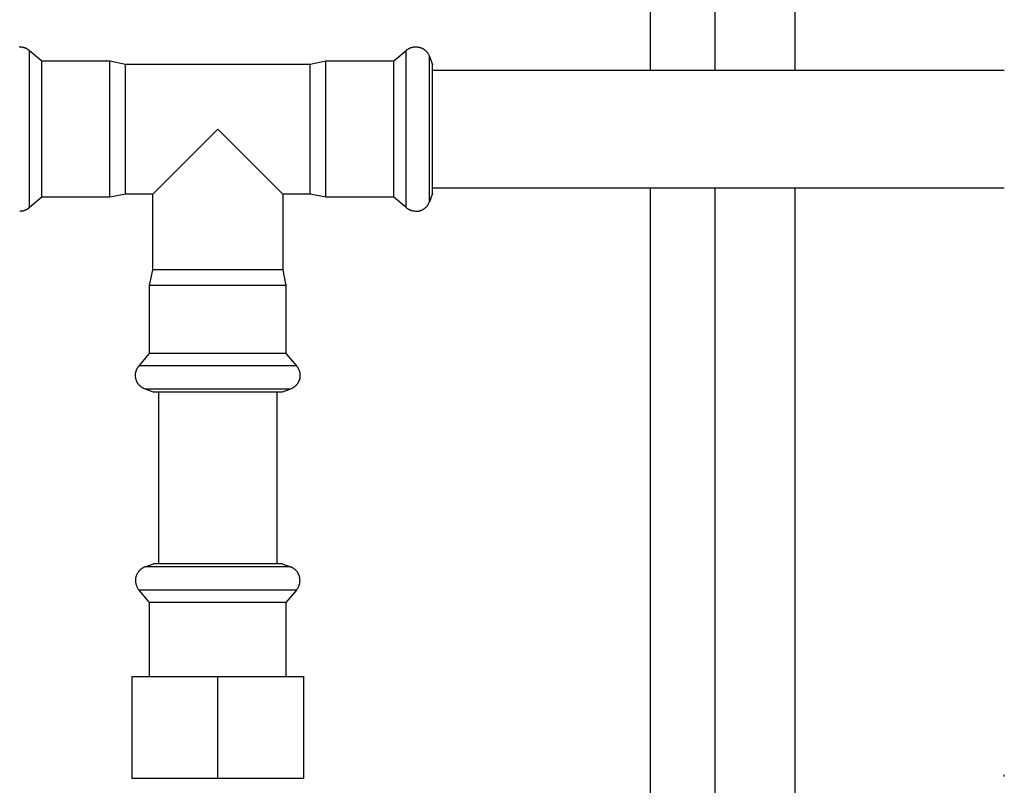
# Model space of a CAD drawing. Units: millimetres. Extents: x -1732 to 4614, y -803 to 5417.
# Drawn here: x 1213 to 1397, y -351 to -208 of the extents above; entities that cross this region are included whole.
import ezdxf

# ---------------------------------------------------------------- set-up
doc = ezdxf.new("R2010")
doc.units = ezdxf.units.MM
for name, color, linetype, true_color in [('Make2D$Visible$Curves$3', 7, 'Continuous', 0x000000), ('Make2D$Visible$Curves$3DCPCOLOR124', 7, 'Continuous', 0x009972), ('Make2D$Visible$Curves$3DCPCOLOR254', 7, 'Continuous', 0xd6d6d6)]:
    doc.layers.add(name, color=color, linetype=linetype, true_color=true_color)

msp = doc.modelspace()

# ---------------------------------------------------------------- linework, layer by layer
at = {"layer": 'Make2D$Visible$Curves$3', "color": 9, "true_color": 0xbbbbbb}
for points in [[(1330.62, -217.66), (1330.62, 236.26)], [(1342.62, 236.26), (1342.62, -217.66)], [(1357.5, 236.26), (1357.5, -217.66)], [(1330.62, -440.74), (1330.62, -239.66)], [(1342.62, -239.66), (1342.62, -440.74)], [(1357.5, -239.66), (1357.5, -440.77)]]:
    msp.add_lwpolyline(points, dxfattribs=at)
at = {"layer": 'Make2D$Visible$Curves$3DCPCOLOR124'}
msp.add_lwpolyline([(1396.51, -349.23), (1396.51, -348.97)], dxfattribs=at)
at = {"layer": 'Make2D$Visible$Curves$3DCPCOLOR254'}
for points in [[(1212.99, -213.34), (1213.11, -213.34)], [(1213.11, -213.34), (1213.17, -213.34), (1213.24, -213.34), (1213.3, -213.34), (1213.36, -213.35), (1213.42, -213.36), (1213.48, -213.36), (1213.55, -213.37), (1213.61, -213.38), (1213.67, -213.39), (1213.73, -213.41), (1213.78, -213.42), (1213.84, -213.44), (1213.9, -213.45), (1213.96, -213.47), (1214.02, -213.49), (1214.07, -213.51), (1214.13, -213.54), (1214.18, -213.56), (1214.24, -213.58), (1214.29, -213.61), (1214.35, -213.64), (1214.4, -213.67), (1214.45, -213.7), (1214.51, -213.73), (1214.56, -213.76), (1214.61, -213.79), (1214.66, -213.83), (1214.71, -213.86), (1214.76, -213.9), (1214.81, -213.94), (1214.86, -213.98), (1214.91, -214.02)], [(1214.91, -216.82), (1214.91, -214.02)], [(1214.91, -214.02), (1217.22, -215.96)], [(1282.78, -215.96), (1285.09, -214.02)], [(1285.09, -214.02), (1285.14, -213.98), (1285.19, -213.94), (1285.24, -213.9), (1285.29, -213.86), (1285.34, -213.83), (1285.39, -213.79), (1285.44, -213.76), (1285.5, -213.73), (1285.55, -213.7), (1285.6, -213.67), (1285.65, -213.64), (1285.71, -213.61), (1285.76, -213.58), (1285.82, -213.56), (1285.87, -213.54), (1285.93, -213.51), (1285.99, -213.49), (1286.04, -213.47), (1286.1, -213.45), (1286.16, -213.44), (1286.22, -213.42), (1286.28, -213.41), (1286.34, -213.39), (1286.4, -213.38), (1286.46, -213.37), (1286.52, -213.36), (1286.58, -213.36), (1286.64, -213.35), (1286.7, -213.34), (1286.77, -213.34), (1286.83, -213.34), (1286.89, -213.34)], [(1285.09, -216.82), (1285.09, -214.02)], [(1286.89, -213.34), (1287.01, -213.34), (1287.12, -213.35), (1287.23, -213.37), (1287.33, -213.38), (1287.44, -213.4), (1287.54, -213.42), (1287.64, -213.45), (1287.69, -213.46), (1287.74, -213.48), (1287.79, -213.49), (1287.83, -213.51), (1287.88, -213.53), (1287.93, -213.55), (1287.97, -213.56), (1288.02, -213.58), (1288.06, -213.6), (1288.11, -213.63), (1288.15, -213.65), (1288.19, -213.67), (1288.24, -213.69), (1288.28, -213.72), (1288.32, -213.74), (1288.36, -213.77), (1288.4, -213.8), (1288.44, -213.82), (1288.48, -213.85), (1288.52, -213.88), (1288.56, -213.91), (1288.6, -213.94), (1288.63, -213.97), (1288.67, -214), (1288.71, -214.04), (1288.74, -214.07), (1288.78, -214.1), (1288.81, -214.14), (1288.85, -214.18), (1288.88, -214.21), (1288.91, -214.25), (1288.94, -214.29), (1288.98, -214.33), (1289.01, -214.37), (1289.04, -214.41), (1289.07, -214.45), (1289.13, -214.53), (1289.18, -214.62), (1289.24, -214.71), (1289.29, -214.81), (1289.34, -214.91), (1289.39, -215.01), (1289.43, -215.11)], [(1217.22, -218.39), (1217.22, -215.96)], [(1217.22, -215.96), (1229.88, -215.96)], [(1229.88, -218.39), (1229.88, -215.96)], [(1229.88, -215.96), (1232.8, -216.56)], [(1267.2, -216.56), (1270.12, -215.96)], [(1270.12, -218.39), (1270.12, -215.96)], [(1270.12, -215.96), (1282.78, -215.96)], [(1282.78, -218.39), (1282.78, -215.96)], [(1289.43, -217.65), (1289.43, -215.09)], [(1289.43, -215.11), (1290, -216.67)], [(1214.91, -228.66), (1214.91, -216.82)], [(1232.8, -218.87), (1232.8, -216.56)], [(1232.8, -216.56), (1267.2, -216.56)], [(1267.2, -218.87), (1267.2, -216.56)], [(1285.09, -228.66), (1285.09, -216.82)], [(1289.43, -219.08), (1289.43, -217.65)], [(1290, -218.96), (1290, -216.67)], [(1290, -217.66), (1396.51, -217.66)], [(1217.22, -241.36), (1217.22, -218.39)], [(1229.88, -241.36), (1229.88, -218.39)], [(1232.8, -240.76), (1232.8, -218.87)], [(1267.2, -240.76), (1267.2, -218.87)], [(1270.12, -241.36), (1270.12, -218.39)], [(1282.78, -241.36), (1282.78, -218.39)], [(1289.43, -228.66), (1289.43, -219.08)], [(1290, -240.65), (1290, -218.96)], [(1214.91, -243.3), (1214.91, -228.66)], [(1237.9, -240.76), (1250, -228.66)], [(1250, -228.66), (1262.1, -240.76)], [(1285.09, -243.3), (1285.09, -228.66)], [(1289.43, -238.24), (1289.43, -228.66)], [(1289.43, -242.23), (1289.43, -238.24)], [(1396.51, -239.66), (1290, -239.66)], [(1217.22, -241.36), (1214.91, -243.3)], [(1229.88, -241.36), (1217.22, -241.36)], [(1232.8, -240.76), (1229.88, -241.36)], [(1237.9, -240.76), (1232.8, -240.76)], [(1237.9, -254.86), (1237.9, -240.76)], [(1267.2, -240.76), (1262.1, -240.76)], [(1262.1, -240.76), (1262.1, -254.86)], [(1270.12, -241.36), (1267.2, -240.76)], [(1282.78, -241.36), (1270.12, -241.36)], [(1285.09, -243.3), (1282.78, -241.36)], [(1290, -240.65), (1289.43, -242.21)], [(1214.91, -243.3), (1214.86, -243.34), (1214.81, -243.38), (1214.76, -243.42), (1214.71, -243.46), (1214.66, -243.49), (1214.61, -243.53), (1214.56, -243.56), (1214.51, -243.59), (1214.45, -243.62), (1214.4, -243.65), (1214.35, -243.68), (1214.29, -243.71), (1214.24, -243.74), (1214.18, -243.76), (1214.13, -243.79), (1214.07, -243.81), (1214.02, -243.83), (1213.96, -243.85), (1213.9, -243.87), (1213.84, -243.88), (1213.78, -243.9), (1213.73, -243.91), (1213.67, -243.93), (1213.61, -243.94), (1213.55, -243.95), (1213.48, -243.96), (1213.42, -243.97), (1213.36, -243.97), (1213.3, -243.98), (1213.24, -243.98), (1213.17, -243.98), (1213.11, -243.99)], [(1286.89, -243.99), (1286.8, -243.98), (1286.71, -243.98), (1286.61, -243.97), (1286.52, -243.96), (1286.43, -243.94), (1286.33, -243.93), (1286.24, -243.91), (1286.15, -243.88), (1286.06, -243.85), (1285.97, -243.82), (1285.89, -243.79), (1285.8, -243.75), (1285.71, -243.71), (1285.63, -243.67), (1285.55, -243.63), (1285.47, -243.58), (1285.39, -243.53), (1285.31, -243.47), (1285.24, -243.42), (1285.16, -243.36), (1285.09, -243.3)], [(1286.89, -243.99), (1286.98, -243.98), (1287.08, -243.98), (1287.17, -243.97), (1287.26, -243.96), (1287.35, -243.95), (1287.44, -243.93), (1287.53, -243.91), (1287.62, -243.89), (1287.71, -243.86), (1287.79, -243.83), (1287.88, -243.8), (1287.96, -243.77), (1288.05, -243.73), (1288.13, -243.69), (1288.21, -243.64), (1288.29, -243.6), (1288.37, -243.55), (1288.44, -243.5), (1288.52, -243.44), (1288.59, -243.39), (1288.66, -243.33), (1288.73, -243.27), (1288.79, -243.2), (1288.86, -243.14), (1288.92, -243.07), (1288.98, -243), (1289.04, -242.93), (1289.09, -242.86), (1289.14, -242.78), (1289.19, -242.7), (1289.24, -242.62), (1289.28, -242.54), (1289.33, -242.46), (1289.36, -242.38), (1289.4, -242.29), (1289.43, -242.21)], [(1213.11, -243.99), (1213.11, -244.01)], [(1237.3, -257.78), (1237.9, -254.86)], [(1240.21, -254.86), (1237.9, -254.86)], [(1262.1, -254.86), (1240.21, -254.86)], [(1262.1, -254.86), (1262.7, -257.78)], [(1239.73, -257.78), (1237.3, -257.78)], [(1237.3, -270.44), (1237.3, -257.78)], [(1262.7, -257.78), (1239.73, -257.78)], [(1262.7, -257.78), (1262.7, -270.44)], [(1235.36, -272.75), (1237.3, -270.44)], [(1239.73, -270.44), (1237.3, -270.44)], [(1262.7, -270.44), (1239.73, -270.44)], [(1262.7, -270.44), (1264.64, -272.75)], [(1234.68, -274.55), (1234.68, -274.49), (1234.68, -274.43), (1234.68, -274.36), (1234.69, -274.3), (1234.7, -274.24), (1234.7, -274.18), (1234.71, -274.12), (1234.72, -274.05), (1234.73, -273.99), (1234.75, -273.94), (1234.76, -273.88), (1234.78, -273.82), (1234.79, -273.76), (1234.81, -273.7), (1234.83, -273.65), (1234.85, -273.59), (1234.88, -273.53), (1234.9, -273.48), (1234.92, -273.42), (1234.95, -273.37), (1234.98, -273.31), (1235.01, -273.26), (1235.04, -273.21), (1235.07, -273.15), (1235.1, -273.1), (1235.13, -273.05), (1235.17, -273), (1235.2, -272.95), (1235.24, -272.9), (1235.28, -272.85), (1235.32, -272.8), (1235.36, -272.75)], [(1238.16, -272.75), (1235.36, -272.75)], [(1264.64, -272.75), (1238.16, -272.75)], [(1264.64, -272.75), (1264.68, -272.8), (1264.72, -272.85), (1264.76, -272.9), (1264.8, -272.95), (1264.83, -273), (1264.87, -273.05), (1264.9, -273.1), (1264.93, -273.15), (1264.97, -273.21), (1265, -273.26), (1265.02, -273.31), (1265.05, -273.37), (1265.08, -273.42), (1265.1, -273.48), (1265.13, -273.53), (1265.15, -273.59), (1265.17, -273.65), (1265.19, -273.7), (1265.21, -273.76), (1265.22, -273.82), (1265.24, -273.88), (1265.25, -273.94), (1265.27, -273.99), (1265.28, -274.05), (1265.29, -274.12), (1265.3, -274.18), (1265.31, -274.24), (1265.31, -274.3), (1265.32, -274.36), (1265.32, -274.43), (1265.32, -274.49), (1265.33, -274.55)], [(1236.45, -277.09), (1236.35, -277.05), (1236.25, -277), (1236.15, -276.95), (1236.05, -276.9), (1235.96, -276.84), (1235.87, -276.79), (1235.79, -276.73), (1235.75, -276.7), (1235.71, -276.67), (1235.67, -276.64), (1235.63, -276.6), (1235.59, -276.57), (1235.55, -276.54), (1235.52, -276.51), (1235.48, -276.47), (1235.44, -276.44), (1235.41, -276.4), (1235.38, -276.37), (1235.34, -276.33), (1235.31, -276.29), (1235.28, -276.26), (1235.25, -276.22), (1235.22, -276.18), (1235.19, -276.14), (1235.16, -276.1), (1235.14, -276.06), (1235.11, -276.02), (1235.08, -275.98), (1235.06, -275.94), (1235.03, -275.9), (1235.01, -275.85), (1234.99, -275.81), (1234.97, -275.77), (1234.94, -275.72), (1234.92, -275.68), (1234.9, -275.63), (1234.89, -275.59), (1234.87, -275.54), (1234.85, -275.49), (1234.83, -275.45), (1234.82, -275.4), (1234.8, -275.35), (1234.79, -275.3), (1234.76, -275.2), (1234.74, -275.1), (1234.72, -274.99), (1234.71, -274.89), (1234.69, -274.78), (1234.68, -274.67), (1234.68, -274.55)], [(1265.33, -274.55), (1265.32, -274.67), (1265.31, -274.78), (1265.3, -274.89), (1265.28, -274.99), (1265.26, -275.1), (1265.24, -275.2), (1265.21, -275.3), (1265.2, -275.35), (1265.18, -275.4), (1265.17, -275.45), (1265.15, -275.49), (1265.13, -275.54), (1265.11, -275.59), (1265.1, -275.63), (1265.08, -275.68), (1265.06, -275.72), (1265.03, -275.77), (1265.01, -275.81), (1264.99, -275.85), (1264.97, -275.9), (1264.94, -275.94), (1264.92, -275.98), (1264.89, -276.02), (1264.87, -276.06), (1264.84, -276.1), (1264.81, -276.14), (1264.78, -276.18), (1264.75, -276.22), (1264.72, -276.26), (1264.69, -276.29), (1264.66, -276.33), (1264.62, -276.37), (1264.59, -276.4), (1264.56, -276.44), (1264.52, -276.47), (1264.49, -276.51), (1264.45, -276.54), (1264.41, -276.57), (1264.37, -276.6), (1264.33, -276.64), (1264.29, -276.67), (1264.25, -276.7), (1264.21, -276.73), (1264.13, -276.79), (1264.04, -276.84), (1263.95, -276.9), (1263.85, -276.95), (1263.75, -277), (1263.65, -277.05), (1263.55, -277.09)], [(1238.99, -277.09), (1236.43, -277.09)], [(1238.01, -277.66), (1236.45, -277.09)], [(1240.3, -277.66), (1238.01, -277.66)], [(1240.42, -277.09), (1238.99, -277.09)], [(1239, -309.64), (1239, -277.66)], [(1261.99, -277.66), (1240.3, -277.66)], [(1250, -277.09), (1240.42, -277.09)], [(1259.58, -277.09), (1250, -277.09)], [(1263.57, -277.09), (1259.58, -277.09)], [(1261, -277.66), (1261, -309.64)], [(1263.55, -277.09), (1261.99, -277.66)], [(1236.45, -310.21), (1238.01, -309.64)], [(1250, -309.64), (1238.01, -309.64)], [(1257.05, -309.64), (1250, -309.64)], [(1261.99, -309.64), (1257.05, -309.64)], [(1261.99, -309.64), (1263.55, -310.21)], [(1236.45, -310.21), (1236.37, -310.24), (1236.28, -310.28), (1236.2, -310.32), (1236.12, -310.36), (1236.04, -310.4), (1235.96, -310.45), (1235.88, -310.5), (1235.8, -310.55), (1235.73, -310.61), (1235.66, -310.66), (1235.59, -310.72), (1235.52, -310.79), (1235.46, -310.85), (1235.39, -310.92), (1235.33, -310.98), (1235.27, -311.06), (1235.22, -311.13), (1235.16, -311.2), (1235.11, -311.28), (1235.06, -311.36), (1235.02, -311.43), (1234.97, -311.52), (1234.93, -311.6), (1234.9, -311.68), (1234.86, -311.77), (1234.83, -311.85), (1234.8, -311.94), (1234.77, -312.03), (1234.75, -312.12), (1234.73, -312.21), (1234.71, -312.3), (1234.7, -312.39), (1234.69, -312.48), (1234.68, -312.57), (1234.68, -312.66), (1234.68, -312.75)], [(1240.42, -310.21), (1236.45, -310.21)], [(1250, -310.21), (1240.42, -310.21)], [(1242.04, -310.21), (1242.01, -310.23)], [(1258, -310.21), (1250, -310.21)], [(1259.58, -310.21), (1258, -310.21)], [(1263.55, -310.21), (1259.58, -310.21)], [(1265.33, -312.75), (1265.32, -312.66), (1265.32, -312.57), (1265.31, -312.48), (1265.3, -312.39), (1265.29, -312.3), (1265.27, -312.21), (1265.25, -312.12), (1265.23, -312.03), (1265.2, -311.94), (1265.17, -311.85), (1265.14, -311.77), (1265.11, -311.68), (1265.07, -311.6), (1265.03, -311.52), (1264.98, -311.43), (1264.94, -311.36), (1264.89, -311.28), (1264.84, -311.2), (1264.78, -311.13), (1264.73, -311.06), (1264.67, -310.98), (1264.61, -310.92), (1264.54, -310.85), (1264.48, -310.79), (1264.41, -310.72), (1264.34, -310.66), (1264.27, -310.61), (1264.2, -310.55), (1264.12, -310.5), (1264.04, -310.45), (1263.96, -310.4), (1263.88, -310.36), (1263.8, -310.32), (1263.72, -310.28), (1263.63, -310.24), (1263.55, -310.21)], [(1234.68, -312.75), (1234.68, -312.85), (1234.68, -312.94), (1234.69, -313.03), (1234.7, -313.13), (1234.72, -313.22), (1234.73, -313.31), (1234.76, -313.4), (1234.78, -313.49), (1234.81, -313.58), (1234.84, -313.67), (1234.87, -313.76), (1234.91, -313.85), (1234.95, -313.93), (1234.99, -314.01), (1235.03, -314.1), (1235.08, -314.18), (1235.13, -314.26), (1235.19, -314.33), (1235.24, -314.41), (1235.3, -314.48), (1235.36, -314.55)], [(1264.64, -314.55), (1264.7, -314.48), (1264.76, -314.41), (1264.81, -314.33), (1264.87, -314.26), (1264.92, -314.18), (1264.97, -314.1), (1265.01, -314.01), (1265.05, -313.93), (1265.09, -313.85), (1265.13, -313.76), (1265.16, -313.67), (1265.19, -313.58), (1265.22, -313.49), (1265.25, -313.4), (1265.27, -313.31), (1265.28, -313.22), (1265.3, -313.13), (1265.31, -313.03), (1265.32, -312.94), (1265.32, -312.85), (1265.33, -312.75)], [(1250, -314.55), (1235.36, -314.55)], [(1237.3, -316.86), (1235.36, -314.55)], [(1258.6, -314.55), (1250, -314.55)], [(1264.64, -314.55), (1258.6, -314.55)], [(1264.64, -314.55), (1262.7, -316.86)], [(1250, -316.86), (1237.3, -316.86)], [(1237.3, -330.64), (1237.3, -316.86)], [(1257.47, -316.86), (1250, -316.86)], [(1262.7, -316.86), (1257.47, -316.86)], [(1262.7, -316.86), (1262.7, -330.64)], [(1234, -330.64), (1250, -330.64)], [(1234, -330.64), (1234, -349.64)], [(1250, -330.64), (1266, -330.64)], [(1250, -349.64), (1250, -330.64)], [(1266, -330.64), (1266, -349.64)], [(1250, -349.64), (1234, -349.64)], [(1266, -349.64), (1250, -349.64)]]:
    msp.add_lwpolyline(points, dxfattribs=at)

doc.saveas('drawing.dxf')
